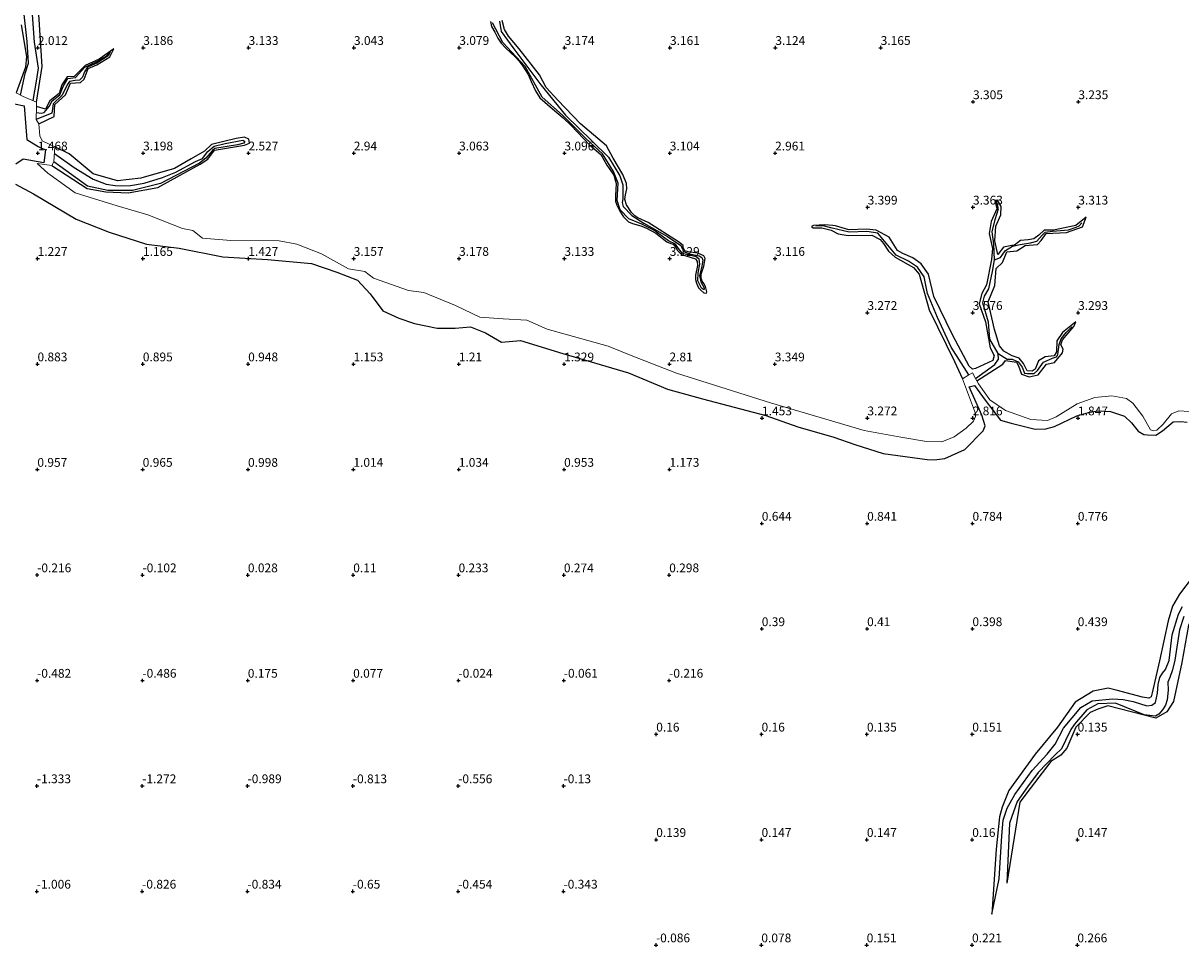
# Model space of a CAD drawing. Units: metres. Extents: x 59998 to 70008, y 374999 to 381250.
# Drawn here: x 64312 to 64641, y 380394 to 380657 of the extents above; entities that cross this region are included whole.
import ezdxf
from ezdxf.enums import TextEntityAlignment as Align

# ---------------------------------------------------------------- set-up
doc = ezdxf.new("R2010")
doc.units = ezdxf.units.M
doc.layers.get('0').update_dxf_attribs({"lineweight": 25})
for name, color, linetype in [('B-ME-GW-GRONDWERKLIJN-L-B1', 10, 'Continuous'), ('B-ME-GW-HOOGTEPUNT-S-B1', 10, 'Continuous'), ('B-ME-OG-BREUK-L-B1', 10, 'Continuous')]:
    doc.layers.add(name, color=color, linetype=linetype)
doc.layers.add('B-ME-IE-GRONDWERKLIJN-GROND_NIETINGERICHT-GV-B6', color=253, linetype='Continuous', lineweight=18)
doc.styles.add('NLCS-ISO', font='NLCS-ISO.TTF')

# ---------------------------------------------------------------- blocks, each defined once
blk = doc.blocks.new('hoogtepunt')
for p, q in [((-0.5, 0), (0.5, 0)), ((0, 0.5), (0, -0.5))]:
    blk.add_line(p, q)

msp = doc.modelspace()

# ---------------------------------------------------------------- linework, layer by layer
at = {"layer": 'B-ME-GW-GRONDWERKLIJN-L-B1'}
for points in [[(64315.373, 380634.155, 3.067), (64316.976, 380644.318, 3.202), (64315.905, 380662.101, 3.153)], [(64310.973, 380656.097, 3.169), (64312.548, 380647.157, 3.169), (64312.264, 380644.069, 3.169), (64309.566, 380636.807, 3.051)], [(64444.658, 380657.123, 3.145), (64444.947, 380655.666, 3.145), (64445.926, 380654.039, 3.145), (64446.775, 380652.377, 3.145), (64447.725, 380650.891, 3.145), (64449.073, 380649.522, 3.145), (64450.377, 380648.305, 3.145), (64451.847, 380646.9, 3.145), (64452.743, 380645.842, 3.145), (64453.919, 380644.351, 3.145), (64455.443, 380642.023, 3.145), (64456.278, 380639.987, 3.145), (64457.533, 380637.369, 3.145), (64458.767, 380635.397, 3.145), (64462.352, 380632.2, 3.145), (64465.373, 380629.683, 3.145), (64467.678, 380627.484, 3.145), (64472.975, 380621.911, 3.145), (64476.076, 380619.271, 3.145), (64477.858, 380616.209, 3.145), (64479.802, 380613.362, 3.141), (64480.512, 380610.968, 3.141), (64480.259, 380607.579, 3.141), (64480.312, 380605.966, 3.141), (64480.639, 380604.791, 3.141), (64481.498, 380603.143, 3.141), (64482.593, 380601.501, 3.141), (64484.016, 380600.088, 3.141), (64485.092, 380599.595, 3.141), (64487.484, 380598.927, 3.141), (64489.136, 380598.299, 3.141), (64491.811, 380596.789, 3.141), (64494.858, 380594.375, 3.141), (64496.07, 380593.885, 3.141), (64496.714, 380593.659, 3.141), (64497.508, 380592.773, 3.141), (64497.941, 380591.872, 3.141), (64499.091, 380590.771, 3.141), (64500.327, 380590.392, 3.141), (64503.056, 380589.562, 3.141), (64503.58, 380588.731, 3.141), (64503.606, 380587.65, 3.141), (64503.111, 380584.863, 3.141), (64503.097, 380583.67, 3.141), (64503.311, 380582.568, 3.141), (64503.944, 380581.294, 3.141), (64504.596, 380580.57, 3.141), (64505.402, 380579.817, 3.141), (64506.204, 380579.736, 3.141), (64506.311, 380580.089, 3.141), (64505.883, 380581.608, 3.161), (64505.421, 380582.472, 3.161), (64504.992, 380583.178, 3.161), (64504.668, 380583.994, 3.161), (64504.676, 380585.141, 3.161), (64505.44, 380587.483, 3.161), (64505.84, 380589.62, 3.161), (64505.435, 380590.381, 3.161), (64503.743, 380591.108, 3.161), (64500.932, 380591.558, 3.161), (64500.073, 380591.813, 3.161), (64499.565, 380592.755, 3.161), (64499.542, 380593.294, 3.161), (64498.193, 380594.326, 3.161), (64489.601, 380599.847, 3.157), (64486.623, 380601.162, 3.157), (64485.794, 380601.747, 3.157), (64484.81, 380602.75, 3.157), (64483.381, 380604.897, 3.157), (64482.971, 380606.38, 3.157), (64483.162, 380607.702, 3.157), (64483.503, 380609.47, 3.157), (64483.412, 380610.958, 3.157), (64482.386, 380613.496, 3.157), (64479.629, 380618.153, 3.157), (64477.718, 380621.71, 3.157), (64470.313, 380627.923, 3.137), (64463.889, 380634.72, 3.137), (64460.538, 380638.26, 3.137), (64458.677, 380641.874, 3.137), (64452.854, 380649.293, 3.137), (64449.803, 380652.893, 3.088), (64448.666, 380654.851, 3.088), (64448.013, 380657.399, 3.088)], [(64316.058, 380627.995, 3.022), (64320.387, 380630.089, 3.231), (64320.65, 380633.458, 3.231), (64323.637, 380636.198, 3.202), (64325.061, 380639.549, 3.202), (64327.904, 380639.759, 3.202), (64328.981, 380640.692, 3.202), (64330.113, 380643.741, 3.202), (64332.534, 380644.709, 3.202), (64336.284, 380647.031, 3.202), (64337.409, 380649.266, 3.202), (64333.239, 380646.373, 3.202), (64329.24, 380644.556, 3.202), (64326.132, 380641.456, 3.202), (64324.137, 380641.309, 3.202), (64322.639, 380639.093, 3.202), (64321.871, 380636.628, 3.202), (64319.162, 380634.472, 3.202), (64317.936, 380632.107, 3.202), (64315.424, 380632.857, 2.943)], [(64319.739, 380616.113, 3.006), (64329.817, 380609.569, 3.223), (64335.096, 380608.567, 3.223), (64341.449, 380608.283, 3.223), (64349.965, 380609.84, 3.223), (64356.313, 380613.348, 3.223), (64362.03, 380616.477, 3.223), (64364.152, 380617.939, 3.223), (64366.037, 380620.455, 3.223), (64374.58, 380621.901, 3.223), (64376.032, 380622.492, 3.223), (64375.84, 380623.587, 3.223), (64374.634, 380624.142, 3.223), (64372.233, 380623.782, 3.223), (64365.188, 380622.088, 3.223), (64363.195, 380620.141, 3.223), (64359.464, 380617.96, 3.223), (64354.704, 380615.237, 3.223), (64345.078, 380612.476, 3.223), (64338.44, 380611.71, 3.223), (64331.506, 380613.73, 3.223), (64324.725, 380619.372, 3.231), (64320.604, 380621.385, 3.022)], [(64583.232, 380554.77, 2.662), (64590.625, 380559.585, 3.473), (64591.375, 380560.549, 3.473), (64594.508, 380560.146, 3.473), (64595.066, 380559.059, 3.473), (64595.952, 380556.74, 3.473), (64598.122, 380555.954, 3.473), (64600.631, 380556.534, 3.473), (64603.006, 380559.506, 3.477), (64605.294, 380560.025, 3.477), (64607.55, 380562.756, 3.477), (64607.744, 380563.795, 3.477), (64607.071, 380565.062, 3.477), (64607.625, 380566.507, 3.477), (64610.848, 380570.243, 3.477), (64611.345, 380571.578, 3.477), (64607.627, 380568.527, 3.477), (64605.981, 380566.156, 3.477), (64605.842, 380563.034, 3.477), (64605.247, 380561.888, 3.477), (64602.645, 380561.591, 3.477), (64600.771, 380560.489, 3.588), (64599.756, 380558.136, 3.588), (64598.954, 380557.564, 3.588), (64597.492, 380557.653, 3.588), (64596.449, 380559.691, 3.588), (64595.265, 380561.256, 3.588), (64593.245, 380561.936, 3.588), (64590.903, 380563.261, 3.588), (64589.617, 380564.773, 3.588), (64588.244, 380569.427, 3.588), (64586.376, 380577.265, 3.588), (64588.293, 380581.922, 3.588), (64588.685, 380586.82, 3.588), (64590.487, 380588.519, 3.588), (64591.725, 380591.533, 3.588), (64594.589, 380591.813, 3.588), (64596.927, 380593.361, 3.588), (64600.44, 380593.581, 3.588), (64601.49, 380594.733, 3.588), (64602.973, 380596.71, 3.588), (64608.758, 380596.988, 3.56), (64613.309, 380598.651, 3.56), (64614.325, 380601.394, 3.56), (64611.38, 380599.044, 3.56), (64605.06, 380597.731, 3.576), (64602.393, 380597.718, 3.576), (64600.852, 380596.277, 3.576), (64599.373, 380595.197, 3.576), (64597.784, 380594.948, 3.576), (64595.613, 380594.727, 3.576), (64593.888, 380593.405, 3.576), (64593.134, 380593.316, 3.576), (64590.828, 380592.865, 3.576), (64589.138, 380590.768, 3.576), (64588.328, 380594.676, 3.576), (64588.642, 380598.858, 3.576), (64589.99, 380602.096, 3.576), (64590.107, 380604.428, 3.576), (64589.056, 380606.27, 3.576), (64588.289, 380606.177, 3.576), (64588.922, 380603.735, 3.576), (64587.292, 380600.19, 3.576), (64586.734, 380596.743, 3.576), (64587.625, 380592.435, 3.576), (64587.406, 380589.365, 3.576), (64585.918, 380582.169, 3.576), (64584.623, 380579.621, 3.576), (64583.895, 380576.75, 3.576), (64585.658, 380571.624, 3.576), (64586.984, 380564.23, 3.568), (64588.166, 380561.999, 3.568), (64587.772, 380560.566, 3.568), (64582.762, 380558.324, 3.568), (64581.928, 380558.143, 3.568), (64581.026, 380559.012, 3.568), (64576.22, 380567.885, 3.568), (64570.977, 380578.773, 3.56)], [(64542.199, 380598.99, 3.05), (64539.796, 380599.244, 3.05), (64536.712, 380599.064, 3.05), (64536.072, 380598.729, 3.05), (64536.553, 380598.396, 3.05), (64539.064, 380598.384, 3.05), (64541.728, 380597.655, 3.05)], [(64570.977, 380578.773, 3.56), (64569.446, 380585.212, 3.05), (64567.351, 380588.123, 3.05), (64564.937, 380589.776, 3.05), (64562.066, 380591.052, 3.05), (64560.563, 380591.924, 3.05), (64558.214, 380595.72, 3.05), (64554.555, 380597.714, 3.05), (64551.749, 380597.93, 3.05), (64546.758, 380597.816, 3.05), (64542.907, 380598.915, 3.05), (64542.199, 380598.99, 3.05)], [(64541.728, 380597.655, 3.05), (64543.657, 380596.662, 3.05), (64546.516, 380596.131, 3.05), (64553.324, 380596.284, 3.05), (64555.664, 380595.053, 3.05), (64556.627, 380593.931, 3.05), (64558.049, 380591.721, 3.05), (64559.973, 380589.995, 3.05), (64565.132, 380587.08, 3.05), (64566.739, 380585.185, 3.05), (64569.625, 380574.969, 3.05), (64576.833, 380560.299, 3.05), (64579.141, 380555.364, 3.309)], [(64721.37, 380548.7, 1.72), (64708.779, 380545.929, 1.63), (64701.466, 380540.387, 1.597), (64690.824, 380529.243, 1.589), (64675.27, 380517.49, 1.157), (64660.164, 380504.535, 1.108), (64649.44, 380494.861, 0.891), (64646.15, 380490.207, 0.837), (64643.432, 380485.224, 0.813), (64641.55, 380474.621, 0.792), (64639.22, 380463.543, 0.751), (64637.279, 380460.62, 0.751), (64634.133, 380458.762, 0.706), (64620.483, 380462.329, 0.357), (64617.642, 380461.384, 0.357), (64615.427, 380460.409, 0.357), (64611.378, 380456.269, 0.357), (64608.836, 380450.291, 0.381), (64607.149, 380448.232, 0.373), (64604.223, 380446.455, 0.373), (64598.415, 380438.783, 0.373), (64595.434, 380434.843, 0.373), (64591.72, 380411.819, 0.271)], [(64648.698, 380504.314, 0.767), (64640.866, 380494.082, 0.521), (64638.941, 380490.651, 0.517), (64637.706, 380486.456, 0.517), (64635.171, 380475.1, 0.533), (64633.158, 380465.959, 0.525), (64632.789, 380464.844, 0.525), (64632.181, 380464.481, 0.525), (64630.348, 380464.74, 0.525), (64622.892, 380466.786, 0.509), (64620.588, 380467.292, 0.505), (64616.327, 380466.469, 0.505), (64611.211, 380463.347, 0.505), (64606.192, 380456.206, 0.513), (64599.826, 380448.538, 0.464), (64592.294, 380438.152, 0.451), (64590.394, 380433.477, 0.447), (64589.598, 380430.72, 0.447), (64588.73, 380421.522, 0.377), (64587.484, 380402.98, 0.201)]]:
    msp.add_polyline3d(points, dxfattribs=at)
at = {"layer": 'B-ME-IE-GRONDWERKLIJN-GROND_NIETINGERICHT-GV-B6'}
for points in [[(64643.639, 380546.11, 3.326), (64640.727, 380546.258, 3.33), (64638.662, 380545.382, 3.297), (64636.264, 380542.476, 3.252), (64634.445, 380540.766, 3.186), (64633.448, 380540.552, 3.186), (64632.633, 380540.884, 3.182), (64630.434, 380544.792, 3.395), (64627.585, 380548.493, 3.391), (64625.836, 380549.819, 3.321), (64621.63, 380550.51, 3.317), (64616.808, 380550.012, 3.313), (64611.787, 380548.253, 3.28), (64605.785, 380544.528, 3.305), (64603.351, 380543.54, 3.297), (64598.526, 380543.79, 3.317), (64591.342, 380546.322, 3.317), (64586.882, 380549.379, 3.317), (64583.708, 380553.972, 3.235), (64582.828, 380555.446, 2.176), (64581.923, 380557.095, 3.416), (64580.952, 380556.504, 2.336), (64579.141, 380555.364, 3.309), (64582.796, 380545.539, 3.186), (64582.825, 380544.614, 3.182), (64582.244, 380543.367, 3.178), (64580.194, 380541.323, 3.198), (64576.685, 380538.89, 3.202), (64573.177, 380537.476, 3.211), (64568.856, 380537.548, 3.206), (64561.585, 380538.779, 3.157), (64551.07, 380540.619, 3.133), (64524.394, 380548.541, 3.049), (64497.62, 380556.958, 2.83), (64485.255, 380561.79, 2.822), (64478.161, 380564.657, 2.814), (64460.863, 380569.531, 3.043), (64454.997, 380572.033, 3.034), (64448.299, 380572.48, 3.034), (64441.636, 380572.917, 3.034), (64434.727, 380576.237, 3.034), (64425.663, 380579.97, 2.994), (64421.338, 380580.521, 2.994), (64411.344, 380584.034, 2.973), (64408.919, 380585.934, 2.973), (64404.236, 380586.637, 2.973), (64396.549, 380590.994, 2.973), (64389.567, 380593.698, 2.973), (64384.469, 380594.656, 2.973), (64370.758, 380594.744, 2.961), (64362.661, 380595.435, 3.002), (64359.861, 380597.551, 3.002), (64356.931, 380598.207, 3.002), (64347.092, 380602.061, 2.994), (64338.396, 380604.605, 2.994), (64326.437, 380608.304, 3.006), (64318.602, 380613.925, 3.006), (64315.537, 380616.682, 3.006), (64319.739, 380616.113, 3.006), (64320.365, 380617.164, 1.681), (64320.604, 380621.385, 3.022), (64316.994, 380623.115, 3.022), (64316.292, 380624.559, 3.022), (64316.058, 380627.995, 3.022), (64315.253, 380629.219, 1.861), (64315.427, 380632.783, 2.936), (64315.373, 380634.155, 3.067), (64311.603, 380635.694, 1.906), (64309.566, 380636.807, 3.051)], [(64309.566, 380636.807, 3.051), (64311.603, 380635.694, 1.906), (64315.373, 380634.155, 3.067), (64315.427, 380632.783, 2.936), (64315.253, 380629.219, 1.861), (64316.058, 380627.995, 3.022), (64316.292, 380624.559, 3.022), (64316.994, 380623.115, 3.022), (64320.604, 380621.385, 3.022), (64320.365, 380617.164, 1.681), (64319.739, 380616.113, 3.006), (64315.537, 380616.682, 3.006), (64318.602, 380613.925, 3.006), (64326.437, 380608.304, 3.006), (64338.396, 380604.605, 2.994), (64347.092, 380602.061, 2.994), (64356.931, 380598.207, 3.002), (64359.861, 380597.551, 3.002), (64362.661, 380595.435, 3.002), (64370.758, 380594.744, 2.961), (64384.469, 380594.656, 2.973), (64389.567, 380593.698, 2.973), (64396.549, 380590.994, 2.973), (64404.236, 380586.637, 2.973), (64408.919, 380585.934, 2.973), (64411.344, 380584.034, 2.973), (64421.338, 380580.521, 2.994), (64425.663, 380579.97, 2.994), (64434.727, 380576.237, 3.034), (64441.636, 380572.917, 3.034), (64448.299, 380572.48, 3.034), (64454.997, 380572.033, 3.034), (64460.863, 380569.531, 3.043), (64478.161, 380564.657, 2.814), (64485.255, 380561.79, 2.822), (64497.62, 380556.958, 2.83), (64524.394, 380548.541, 3.049), (64551.07, 380540.619, 3.133), (64561.585, 380538.779, 3.157), (64568.856, 380537.548, 3.206), (64573.177, 380537.476, 3.211), (64576.685, 380538.89, 3.202), (64580.194, 380541.323, 3.198), (64582.244, 380543.367, 3.178), (64582.825, 380544.614, 3.182), (64582.796, 380545.539, 3.186), (64579.141, 380555.364, 3.309), (64580.952, 380556.504, 2.336), (64581.923, 380557.095, 3.416), (64582.828, 380555.446, 2.176), (64583.708, 380553.972, 3.235), (64586.882, 380549.379, 3.317), (64591.342, 380546.322, 3.317), (64598.526, 380543.79, 3.317), (64603.351, 380543.54, 3.297), (64605.785, 380544.528, 3.305), (64611.787, 380548.253, 3.28), (64616.808, 380550.012, 3.313), (64621.63, 380550.51, 3.317), (64625.836, 380549.819, 3.321), (64627.585, 380548.493, 3.391), (64630.434, 380544.792, 3.395), (64632.633, 380540.884, 3.182), (64633.448, 380540.552, 3.186), (64634.445, 380540.766, 3.186), (64636.264, 380542.476, 3.252), (64638.662, 380545.382, 3.297), (64640.727, 380546.258, 3.33), (64643.639, 380546.11, 3.326)]]:
    msp.add_polyline3d(points, dxfattribs=at)
at = {"layer": 'B-ME-OG-BREUK-L-B1'}
for points in [[(64310.852, 380636.104, 2.328), (64312.196, 380642.255, 1.681), (64313.062, 380645.234, 2.086), (64312.77, 380651.347, 2.081), (64311.918, 380659.046, 2.081), (64312.257, 380669.793, 2.102), (64313.193, 380684.675, 2.135), (64314.067, 380697.958, 2.106), (64316.345, 380716.839, 2.077), (64317.44, 380720.035, 2.077), (64318.821, 380721.591, 2.077), (64320.084, 380722.841, 2.077), (64320.872, 380723.816, 2.077), (64321.212, 380724.595, 2.077), (64321.6, 380725.526, 2.077), (64321.546, 380726.344, 2.077), (64321.164, 380727.665, 2.077), (64320.472, 380729.236, 2.077), (64318.688, 380735.196, 2.077), (64314.193, 380741.096, 2.077), (64312.14, 380744.404, 2.077), (64303.985, 380750.215, 2.208)], [(64314.159, 380659.056, 1.893), (64314.691, 380651.24, 1.885), (64315.826, 380643.845, 1.885), (64315.286, 380640.14, 1.885), (64314.323, 380634.584, 2.744)], [(64447.205, 380657.204, 1.787), (64447.674, 380654.234, 1.787), (64451.345, 380649.285, 1.787), (64458.986, 380639.046, 1.828), (64466.064, 380630.407, 1.828), (64473.531, 380623.077, 1.828), (64478.282, 380618.486, 1.828), (64481.54, 380613.153, 1.828), (64482.401, 380610.619, 1.828), (64482.343, 380606.624, 1.828), (64482.171, 380605.576, 1.828), (64482.482, 380604.466, 1.828), (64484.934, 380601.847, 1.828), (64488.391, 380599.708, 1.828), (64495.111, 380595.852, 1.828), (64498.875, 380593.305, 1.828), (64499.359, 380592.514, 1.828), (64499.495, 380591.971, 1.828), (64499.691, 380591.599, 1.828), (64501.317, 380590.906, 1.828), (64504.065, 380590.344, 1.828), (64504.853, 380589.918, 1.828), (64505.176, 380589.157, 1.828), (64504.892, 380587.421, 1.828), (64504.228, 380584.803, 1.828), (64504.552, 380583.019, 1.828), (64505.514, 380581.305, 1.828), (64505.541, 380580.821, 1.828), (64505.376, 380580.782, 1.828), (64504.818, 380581.146, 1.828), (64503.76, 380583.305, 1.828), (64503.81, 380585.587, 1.828), (64504.29, 380587.978, 1.828), (64504.093, 380589.414, 1.828), (64503.288, 380590.066, 1.828), (64499.374, 380591.06, 1.828), (64498.237, 380592.494, 1.828), (64497.365, 380593.698, 1.828), (64495.366, 380594.666, 1.828), (64491.163, 380597.674, 1.828), (64487.744, 380599.434, 1.828), (64484.099, 380600.931, 2.617), (64481.652, 380603.49, 2.617), (64480.741, 380606.144, 2.617), (64481.032, 380611.043, 2.617), (64479.716, 380614.411, 2.617), (64476.571, 380619.432, 2.617), (64471.786, 380623.746, 2.617), (64465.213, 380630.42, 2.617), (64459.421, 380635.502, 2.617), (64454.513, 380644.276, 2.617), (64448.148, 380651.12, 2.617), (64445.21, 380656.667, 2.617)], [(64315.351, 380631.222, 2.465), (64316.674, 380630.951, 1.885), (64317.575, 380631.158, 1.885), (64318.949, 380632.871, 1.885), (64319.837, 380634.466, 1.885), (64322.061, 380636.213, 1.885), (64323.018, 380638.589, 1.885), (64324.354, 380640.89, 1.885), (64326.463, 380641.162, 1.885), (64329.12, 380644.088, 1.885), (64332.537, 380645.692, 1.885), (64335.238, 380647.259, 1.885), (64336.369, 380648.393, 1.885), (64335.764, 380647.286, 1.885), (64332.549, 380645.2, 1.885), (64329.926, 380644.057, 1.885), (64329.07, 380642.75, 1.885), (64328.485, 380641.244, 1.885), (64327.677, 380640.375, 1.885), (64326.373, 380640.315, 1.885), (64324.807, 380640.038, 1.885), (64324.12, 380639.093, 1.885), (64322.683, 380636.143, 1.885), (64320.105, 380633.678, 1.885), (64319.72, 380630.95, 1.885), (64315.253, 380629.219, 1.861)], [(64309.105, 380633.611, 1.554), (64311.844, 380633.125, 1.554), (64312.597, 380623.492, 1.554), (64315.879, 380621.535, 1.554), (64317.986, 380620.519, 1.554), (64317.429, 380616.854, 1.554), (64311.597, 380617.928, 1.554), (64309.536, 380616.453, 1.554)], [(64320.496, 380619.485, 2.418), (64326.084, 380615.572, 1.885), (64331.536, 380612.225, 1.955), (64335.217, 380610.74, 1.955), (64337.835, 380610.418, 1.955), (64339.538, 380610.278, 1.955), (64342.155, 380610.424, 1.955), (64346.069, 380611.051, 1.955), (64351.284, 380612.7, 1.955), (64355.027, 380614.218, 1.955), (64360.642, 380617.249, 1.955), (64362.634, 380618.095, 1.955), (64364.215, 380620.096, 1.955), (64365.974, 380621.64, 1.955), (64369.1, 380622.323, 1.955), (64374.188, 380623.283, 1.955), (64374.651, 380623.03, 1.955), (64374.657, 380622.718, 1.955), (64374.452, 380622.417, 1.955), (64372.636, 380621.939, 1.955), (64366.16, 380620.912, 1.955), (64365.501, 380620.334, 1.955), (64363.653, 380618.195, 1.955), (64361.842, 380616.776, 1.955), (64350.678, 380610.925, 1.955), (64342.766, 380608.983, 1.955), (64335.744, 380608.951, 1.955), (64329.886, 380610.234, 1.955), (64320.365, 380617.164, 1.681)], [(64309.443, 380610.779, 1.554), (64314.528, 380607.989, 1.554), (64326.693, 380600.847, 1.554), (64336.12, 380597.126, 1.554), (64346.715, 380593.7, 1.554), (64356.055, 380592.595, 1.554), (64368.431, 380590.128, 1.382), (64381.207, 380589.351, 1.357), (64393.716, 380588.237, 1.357), (64400.916, 380585.694, 1.357), (64406.782, 380583.492, 1.357), (64410.41, 380579.572, 1.357), (64414.001, 380574.749, 1.357), (64418.587, 380572.661, 1.357), (64423.078, 380571.169, 1.357), (64429.534, 380569.772, 1.357), (64434.652, 380569.823, 1.357), (64438.956, 380570.2, 1.357), (64443.252, 380568.439, 1.357), (64447.796, 380565.848, 1.357), (64453.188, 380566.246, 1.357), (64465.328, 380562.536, 1.357), (64483.954, 380557.07, 1.362), (64495.117, 380552.459, 1.362), (64505.039, 380549.681, 1.317), (64523.109, 380544.9, 1.532)], [(64582.828, 380555.446, 2.176), (64588.296, 380559.412, 2.196), (64589.344, 380560.955, 2.196), (64589.266, 380562.621, 2.196), (64586.897, 380566.663, 2.25), (64586.52, 380571.466, 2.328), (64584.858, 380576.97, 2.356), (64585.326, 380578.884, 2.356), (64586.642, 380581.013, 2.356), (64587.688, 380585.944, 2.356), (64588.19, 380589.215, 2.356), (64588.004, 380593.695, 2.356), (64587.55, 380597.181, 2.356), (64588.441, 380600.767, 2.722), (64589.365, 380603.797, 2.718), (64588.711, 380606.228, 2.718)], [(64541.949, 380598.281, 2.332), (64539.38, 380598.926, 2.332), (64537.303, 380598.781, 2.332)], [(64588.19, 380589.215, 2.356), (64589.936, 380589.883, 2.554), (64590.575, 380590.897, 2.554), (64591.338, 380591.943, 2.554), (64593.39, 380593.098, 2.554), (64595.503, 380593.588, 2.554), (64598.426, 380594.126, 2.554), (64600.284, 380594.595, 2.582), (64601.805, 380596.237, 2.582), (64602.683, 380597.119, 2.582), (64604.736, 380597.404, 2.582), (64609.25, 380597.771, 2.582), (64611.438, 380598.525, 2.582), (64612.33, 380598.9, 2.582), (64613.098, 380599.775, 2.582)], [(64580.952, 380556.504, 2.336), (64575.896, 380564.367, 2.229), (64571.943, 380572.795, 2.233), (64569.143, 380579.653, 2.32), (64568.183, 380584.452, 2.315), (64566.302, 380587.113, 2.315), (64563.713, 380588.862, 2.315), (64560.238, 380590.555, 2.332), (64557.413, 380594.019, 2.332), (64554.987, 380596.848, 2.332), (64551.814, 380597.287, 2.332), (64546.853, 380597.123, 2.332), (64541.949, 380598.281, 2.332)], [(64589.266, 380562.621, 2.196), (64591.855, 380561.015, 2.242), (64593.275, 380561.008, 2.242), (64594.985, 380560.171, 2.242), (64596.089, 380558.73, 2.242), (64596.73, 380556.993, 2.242), (64597.628, 380556.867, 2.242), (64599.551, 380556.883, 2.254), (64600.436, 380557.736, 2.254), (64602.166, 380560.076, 2.254), (64604.771, 380561.238, 2.254), (64605.837, 380561.607, 2.254), (64606.228, 380562.312, 2.254), (64606.659, 380565.128, 2.254), (64607.245, 380566.759, 2.254), (64608.586, 380568.602, 2.254), (64610.216, 380570.152, 2.562)], [(64523.109, 380544.9, 1.532), (64532.217, 380541.712, 1.515), (64542.436, 380538.753, 1.482), (64548.424, 380536.695, 1.482), (64556.54, 380534.098, 1.461), (64569.002, 380532.367, 1.428), (64571.018, 380532.354, 1.428), (64574.04, 380532.733, 1.428), (64579.736, 380535.274, 1.539), (64584.992, 380540.588, 1.925), (64585.535, 380541.947, 1.925), (64584.6, 380545.077, 1.954), (64580.998, 380553.086, 1.954), (64582.54, 380553.461, 1.954), (64585.519, 380549.276, 1.999), (64589.958, 380543.654, 1.987), (64592.949, 380542.73, 1.983), (64599.836, 380541.02, 1.921), (64602.841, 380541.146, 1.917), (64605.346, 380541.831, 1.917), (64611.638, 380544.817, 1.966), (64614.949, 380545.793, 1.966), (64617.543, 380546.243, 1.966), (64621.251, 380546.038, 1.966), (64625.208, 380544.715, 1.966), (64627.229, 380542.841, 1.966), (64629.115, 380540.516, 1.95), (64630.702, 380539.481, 1.946), (64631.807, 380539.391, 1.946), (64634.211, 380539.382, 1.946), (64636.079, 380540.556, 1.946), (64639.13, 380543.135, 2.081), (64641.251, 380543.225, 2.073), (64643.051, 380543.072, 2.073)], [(64587.484, 380402.98, 0.201), (64589.522, 380413.086, -0.073), (64590.324, 380425.298, -0.041), (64590.732, 380429.765, -0.053), (64591.844, 380433.134, -0.053), (64594.007, 380437.018, -0.053), (64598.972, 380443.93, -0.057), (64603.259, 380448.501, -0.057), (64605.523, 380451.396, -0.057), (64607.907, 380455.921, -0.057), (64612.777, 380461.82, -0.078), (64615.994, 380463.756, -0.078), (64621.815, 380464.33, -0.078), (64624.893, 380464.084, -0.078), (64627.702, 380463.559, -0.078), (64631.627, 380462.288, -0.065), (64633.041, 380462.479, -0.065), (64634.091, 380463.227, -0.065), (64634.61, 380465.878, -0.065), (64634.85, 380468.333, -0.065), (64635.318, 380470.365, -0.065), (64636.039, 380471.547, -0.065), (64636.903, 380472.589, -0.065), (64637.97, 380475.219, -0.065), (64638.808, 380482.54, 0.004), (64640.645, 380488.426, 0.004), (64641.738, 380490.552, 0.004)], [(64642.144, 380487.723, 0.266), (64640.94, 380483.965, 0.266), (64639.593, 380475.328, 0.242), (64638.946, 380472.534, 0.242), (64638.155, 380470.348, 0.242), (64637.561, 380469.058, 0.242), (64637.634, 380466.77, 0.242), (64637.391, 380464.033, 0.242), (64636.877, 380462.46, 0.229), (64636.092, 380461.153, 0.229), (64635.046, 380459.956, 0.229), (64634.06, 380459.32, 0.229), (64630.874, 380459.746, 0.229), (64622.639, 380463.017, 0.209), (64617.649, 380462.842, 0.209), (64614.469, 380461.189, 0.209), (64610.982, 380457.066, 0.209), (64609.929, 380455.554, 0.209), (64608.466, 380452.465, 0.209), (64607.332, 380450.057, 0.209), (64605.536, 380448.374, 0.209), (64600.672, 380443.307, 0.209), (64597.643, 380439.249, 0.209), (64594.675, 380435.075, 0.209), (64592.493, 380428.908, 0.139), (64591.72, 380411.819, 0.271)]]:
    msp.add_polyline3d(points, dxfattribs=at)

# ---------------------------------------------------------------- block references
at = {"layer": 'B-ME-GW-HOOGTEPUNT-S-B1', "rotation": 90}
for p in [(64315.783, 380649.628, 2.012), (64315.783, 380649.628, 2.012), (64345.786, 380649.629, 3.186), (64345.786, 380649.629, 3.186), (64375.788, 380649.63, 3.133), (64375.788, 380649.63, 3.133), (64405.791, 380649.631, 3.043), (64405.791, 380649.631, 3.043), (64435.793, 380649.632, 3.079), (64435.793, 380649.632, 3.079), (64465.796, 380649.633, 3.174), (64465.796, 380649.633, 3.174), (64495.799, 380649.634, 3.161), (64495.799, 380649.634, 3.161), (64525.801, 380649.635, 3.124), (64525.801, 380649.635, 3.124), (64555.804, 380649.635, 3.165), (64555.804, 380649.635, 3.165), (64582.097, 380634.202, 3.305), (64582.097, 380634.202, 3.305), (64612.1, 380634.203, 3.235), (64612.1, 380634.203, 3.235), (64315.754, 380619.614, 1.468), (64315.754, 380619.614, 1.468), (64345.751, 380619.612, 3.198), (64345.751, 380619.612, 3.198), (64375.749, 380619.611, 2.527), (64375.749, 380619.611, 2.527), (64405.746, 380619.609, 2.94), (64405.746, 380619.609, 2.94), (64435.744, 380619.607, 3.063), (64435.744, 380619.607, 3.063), (64465.741, 380619.606, 3.096), (64465.741, 380619.606, 3.096), (64495.739, 380619.604, 3.104), (64495.739, 380619.604, 3.104), (64525.736, 380619.603, 2.961), (64525.736, 380619.603, 2.961), (64552.094, 380604.205, 3.399), (64552.094, 380604.205, 3.399), (64582.087, 380604.202, 3.363), (64582.087, 380604.202, 3.363), (64612.086, 380604.201, 3.313), (64612.086, 380604.201, 3.313), (64315.71, 380589.592, 1.227), (64315.71, 380589.592, 1.227), (64345.712, 380589.593, 1.165), (64345.712, 380589.593, 1.165), (64375.715, 380589.594, 1.427), (64375.715, 380589.594, 1.427), (64405.717, 380589.595, 3.157), (64405.717, 380589.595, 3.157), (64435.72, 380589.596, 3.178), (64435.72, 380589.596, 3.178), (64465.723, 380589.597, 3.133), (64465.723, 380589.597, 3.133), (64495.725, 380589.598, 3.129), (64495.725, 380589.598, 3.129), (64525.728, 380589.599, 3.116), (64525.728, 380589.599, 3.116), (64552.022, 380574.201, 3.272), (64552.022, 380574.201, 3.272), (64582.025, 380574.202, 3.576), (64582.025, 380574.202, 3.576), (64612.028, 380574.201, 3.293), (64612.028, 380574.201, 3.293), (64315.67, 380559.573, 0.883), (64315.67, 380559.573, 0.883), (64345.668, 380559.571, 0.895), (64345.668, 380559.571, 0.895), (64375.665, 380559.57, 0.948), (64375.665, 380559.57, 0.948), (64405.663, 380559.568, 1.153), (64405.663, 380559.568, 1.153), (64435.66, 380559.567, 1.21), (64435.66, 380559.567, 1.21), (64465.657, 380559.565, 1.329), (64465.657, 380559.565, 1.329), (64495.655, 380559.563, 2.81), (64495.655, 380559.563, 2.81), (64525.652, 380559.562, 3.349), (64525.652, 380559.562, 3.349), (64522.015, 380544.205, 1.453), (64522.015, 380544.205, 1.453), (64552.013, 380544.205, 3.272), (64552.013, 380544.205, 3.272), (64582.012, 380544.204, 2.816), (64582.012, 380544.204, 2.816), (64612.01, 380544.203, 1.847), (64612.01, 380544.203, 1.847), (64315.631, 380529.554, 0.957), (64315.631, 380529.554, 0.957), (64345.634, 380529.555, 0.965), (64345.634, 380529.555, 0.965), (64375.636, 380529.556, 0.998), (64375.636, 380529.556, 0.998), (64405.639, 380529.557, 1.014), (64405.639, 380529.557, 1.014), (64435.642, 380529.558, 1.034), (64435.642, 380529.558, 1.034), (64465.644, 380529.559, 0.953), (64465.644, 380529.559, 0.953), (64495.647, 380529.56, 1.173), (64495.647, 380529.56, 1.173), (64521.944, 380514.205, 0.644), (64521.944, 380514.205, 0.644), (64551.95, 380514.202, 0.841), (64551.95, 380514.202, 0.841), (64581.953, 380514.2, 0.784), (64581.953, 380514.2, 0.784), (64611.955, 380514.198, 0.776), (64611.955, 380514.198, 0.776), (64315.592, 380499.535, -0.216), (64315.592, 380499.535, -0.216), (64345.589, 380499.533, -0.102), (64345.589, 380499.533, -0.102), (64375.587, 380499.532, 0.028), (64375.587, 380499.532, 0.028), (64405.584, 380499.53, 0.11), (64405.584, 380499.53, 0.11), (64435.581, 380499.528, 0.233), (64435.581, 380499.528, 0.233), (64465.579, 380499.527, 0.274), (64465.579, 380499.527, 0.274), (64495.576, 380499.525, 0.298), (64495.576, 380499.525, 0.298), (64521.937, 380484.2, 0.39), (64521.937, 380484.2, 0.39), (64551.936, 380484.2, 0.41), (64551.936, 380484.2, 0.41), (64581.934, 380484.199, 0.398), (64581.934, 380484.199, 0.398), (64611.932, 380484.198, 0.439), (64611.932, 380484.198, 0.439), (64315.558, 380469.518, -0.482), (64315.558, 380469.518, -0.482), (64345.56, 380469.519, -0.486), (64345.56, 380469.519, -0.486), (64375.563, 380469.52, 0.175), (64375.563, 380469.52, 0.175), (64405.566, 380469.521, 0.077), (64405.566, 380469.521, 0.077), (64435.568, 380469.522, -0.024), (64435.568, 380469.522, -0.024), (64465.571, 380469.523, -0.061), (64465.571, 380469.523, -0.061), (64495.573, 380469.524, -0.216), (64495.573, 380469.524, -0.216), (64491.876, 380454.198, 0.16), (64491.876, 380454.198, 0.16), (64521.878, 380454.196, 0.16), (64521.878, 380454.196, 0.16), (64551.88, 380454.194, 0.135), (64551.88, 380454.194, 0.135), (64581.884, 380454.195, 0.151), (64581.884, 380454.195, 0.151), (64611.886, 380454.194, 0.135), (64611.886, 380454.194, 0.135), (64315.508, 380439.494, -1.333), (64315.508, 380439.494, -1.333), (64345.505, 380439.492, -1.272), (64345.505, 380439.492, -1.272), (64375.503, 380439.491, -0.989), (64375.503, 380439.491, -0.989), (64405.5, 380439.489, -0.813), (64405.5, 380439.489, -0.813), (64435.498, 380439.488, -0.556), (64435.498, 380439.488, -0.556), (64465.495, 380439.486, -0.13), (64465.495, 380439.486, -0.13), (64491.875, 380424.199, 0.139), (64491.875, 380424.199, 0.139), (64521.873, 380424.199, 0.147), (64521.873, 380424.199, 0.147), (64551.872, 380424.198, 0.147), (64551.872, 380424.198, 0.147), (64581.87, 380424.197, 0.16), (64581.87, 380424.197, 0.16), (64611.869, 380424.197, 0.147), (64611.869, 380424.197, 0.147), (64315.479, 380409.48, -1.006), (64315.479, 380409.48, -1.006), (64345.482, 380409.481, -0.826), (64345.482, 380409.481, -0.826), (64375.484, 380409.482, -0.834), (64375.484, 380409.482, -0.834), (64405.487, 380409.483, -0.65), (64405.487, 380409.483, -0.65), (64435.49, 380409.484, -0.454), (64435.49, 380409.484, -0.454), (64465.492, 380409.485, -0.343), (64465.492, 380409.485, -0.343), (64491.817, 380394.199, -0.086), (64491.817, 380394.199, -0.086), (64521.82, 380394.197, 0.078), (64521.82, 380394.197, 0.078), (64551.823, 380394.198, 0.151), (64551.823, 380394.198, 0.151), (64581.826, 380394.197, 0.221), (64581.826, 380394.197, 0.221), (64611.828, 380394.195, 0.266), (64611.828, 380394.195, 0.266)]:
    msp.add_blockref('hoogtepunt', p, dxfattribs=at)

# ---------------------------------------------------------------- texts
at = {"layer": 'B-ME-GW-HOOGTEPUNT-S-B1', "ltscale": 0.2, "style": 'NLCS-ISO'}
for s, p in [('2.012', (64315.783, 380649.628, 2.012)), ('2.012', (64315.783, 380649.628, 2.012)), ('3.186', (64345.786, 380649.629, 3.186)), ('3.186', (64345.786, 380649.629, 3.186)), ('3.133', (64375.788, 380649.63, 3.133)), ('3.133', (64375.788, 380649.63, 3.133)), ('3.043', (64405.791, 380649.631, 3.043)), ('3.043', (64405.791, 380649.631, 3.043)), ('3.079', (64435.793, 380649.632, 3.079)), ('3.079', (64435.793, 380649.632, 3.079)), ('3.174', (64465.796, 380649.633, 3.174)), ('3.174', (64465.796, 380649.633, 3.174)), ('3.161', (64495.799, 380649.634, 3.161)), ('3.161', (64495.799, 380649.634, 3.161)), ('3.124', (64525.801, 380649.635, 3.124)), ('3.124', (64525.801, 380649.635, 3.124)), ('3.165', (64555.804, 380649.635, 3.165)), ('3.165', (64555.804, 380649.635, 3.165)), ('3.305', (64582.097, 380634.202, 3.305)), ('3.305', (64582.097, 380634.202, 3.305)), ('3.235', (64612.1, 380634.203, 3.235)), ('3.235', (64612.1, 380634.203, 3.235)), ('1.468', (64315.754, 380619.614, 1.468)), ('1.468', (64315.754, 380619.614, 1.468)), ('3.198', (64345.751, 380619.612, 3.198)), ('3.198', (64345.751, 380619.612, 3.198)), ('2.527', (64375.749, 380619.611, 2.527)), ('2.527', (64375.749, 380619.611, 2.527)), ('2.94', (64405.746, 380619.609, 2.94)), ('2.94', (64405.746, 380619.609, 2.94)), ('3.063', (64435.744, 380619.607, 3.063)), ('3.063', (64435.744, 380619.607, 3.063)), ('3.096', (64465.741, 380619.606, 3.096)), ('3.096', (64465.741, 380619.606, 3.096)), ('3.104', (64495.739, 380619.604, 3.104)), ('3.104', (64495.739, 380619.604, 3.104)), ('2.961', (64525.736, 380619.603, 2.961)), ('2.961', (64525.736, 380619.603, 2.961)), ('3.399', (64552.094, 380604.205, 3.399)), ('3.399', (64552.094, 380604.205, 3.399)), ('3.363', (64582.087, 380604.202, 3.363)), ('3.363', (64582.087, 380604.202, 3.363)), ('3.313', (64612.086, 380604.201, 3.313)), ('3.313', (64612.086, 380604.201, 3.313)), ('1.227', (64315.71, 380589.592, 1.227)), ('1.227', (64315.71, 380589.592, 1.227)), ('1.165', (64345.712, 380589.593, 1.165)), ('1.165', (64345.712, 380589.593, 1.165)), ('1.427', (64375.715, 380589.594, 1.427)), ('1.427', (64375.715, 380589.594, 1.427)), ('3.157', (64405.717, 380589.595, 3.157)), ('3.157', (64405.717, 380589.595, 3.157)), ('3.178', (64435.72, 380589.596, 3.178)), ('3.178', (64435.72, 380589.596, 3.178)), ('3.133', (64465.723, 380589.597, 3.133)), ('3.133', (64465.723, 380589.597, 3.133)), ('3.129', (64495.725, 380589.598, 3.129)), ('3.129', (64495.725, 380589.598, 3.129)), ('3.116', (64525.728, 380589.599, 3.116)), ('3.116', (64525.728, 380589.599, 3.116)), ('3.272', (64552.022, 380574.201, 3.272)), ('3.272', (64552.022, 380574.201, 3.272)), ('3.576', (64582.025, 380574.202, 3.576)), ('3.576', (64582.025, 380574.202, 3.576)), ('3.293', (64612.028, 380574.201, 3.293)), ('3.293', (64612.028, 380574.201, 3.293)), ('0.883', (64315.67, 380559.573, 0.883)), ('0.883', (64315.67, 380559.573, 0.883)), ('0.895', (64345.668, 380559.571, 0.895)), ('0.895', (64345.668, 380559.571, 0.895)), ('0.948', (64375.665, 380559.57, 0.948)), ('0.948', (64375.665, 380559.57, 0.948)), ('1.153', (64405.663, 380559.568, 1.153)), ('1.153', (64405.663, 380559.568, 1.153)), ('1.21', (64435.66, 380559.567, 1.21)), ('1.21', (64435.66, 380559.567, 1.21)), ('1.329', (64465.657, 380559.565, 1.329)), ('1.329', (64465.657, 380559.565, 1.329)), ('2.81', (64495.655, 380559.563, 2.81)), ('2.81', (64495.655, 380559.563, 2.81)), ('3.349', (64525.652, 380559.562, 3.349)), ('3.349', (64525.652, 380559.562, 3.349)), ('1.453', (64522.015, 380544.205, 1.453)), ('1.453', (64522.015, 380544.205, 1.453)), ('3.272', (64552.013, 380544.205, 3.272)), ('3.272', (64552.013, 380544.205, 3.272)), ('2.816', (64582.012, 380544.204, 2.816)), ('2.816', (64582.012, 380544.204, 2.816)), ('1.847', (64612.01, 380544.203, 1.847)), ('1.847', (64612.01, 380544.203, 1.847)), ('0.957', (64315.631, 380529.554, 0.957)), ('0.957', (64315.631, 380529.554, 0.957)), ('0.965', (64345.634, 380529.555, 0.965)), ('0.965', (64345.634, 380529.555, 0.965)), ('0.998', (64375.636, 380529.556, 0.998)), ('0.998', (64375.636, 380529.556, 0.998)), ('1.014', (64405.639, 380529.557, 1.014)), ('1.014', (64405.639, 380529.557, 1.014)), ('1.034', (64435.642, 380529.558, 1.034)), ('1.034', (64435.642, 380529.558, 1.034)), ('0.953', (64465.644, 380529.559, 0.953)), ('0.953', (64465.644, 380529.559, 0.953)), ('1.173', (64495.647, 380529.56, 1.173)), ('1.173', (64495.647, 380529.56, 1.173)), ('0.644', (64521.944, 380514.205, 0.644)), ('0.644', (64521.944, 380514.205, 0.644)), ('0.841', (64551.95, 380514.202, 0.841)), ('0.841', (64551.95, 380514.202, 0.841)), ('0.784', (64581.953, 380514.2, 0.784)), ('0.784', (64581.953, 380514.2, 0.784)), ('0.776', (64611.955, 380514.198, 0.776)), ('0.776', (64611.955, 380514.198, 0.776)), ('-0.216', (64315.592, 380499.535, -0.216)), ('-0.216', (64315.592, 380499.535, -0.216)), ('-0.102', (64345.589, 380499.533, -0.102)), ('-0.102', (64345.589, 380499.533, -0.102)), ('0.028', (64375.587, 380499.532, 0.028)), ('0.028', (64375.587, 380499.532, 0.028)), ('0.11', (64405.584, 380499.53, 0.11)), ('0.11', (64405.584, 380499.53, 0.11)), ('0.233', (64435.581, 380499.528, 0.233)), ('0.233', (64435.581, 380499.528, 0.233)), ('0.274', (64465.579, 380499.527, 0.274)), ('0.274', (64465.579, 380499.527, 0.274)), ('0.298', (64495.576, 380499.525, 0.298)), ('0.298', (64495.576, 380499.525, 0.298)), ('0.39', (64521.937, 380484.2, 0.39)), ('0.39', (64521.937, 380484.2, 0.39)), ('0.41', (64551.936, 380484.2, 0.41)), ('0.41', (64551.936, 380484.2, 0.41)), ('0.398', (64581.934, 380484.199, 0.398)), ('0.398', (64581.934, 380484.199, 0.398)), ('0.439', (64611.932, 380484.198, 0.439)), ('0.439', (64611.932, 380484.198, 0.439)), ('-0.482', (64315.558, 380469.518, -0.482)), ('-0.482', (64315.558, 380469.518, -0.482)), ('-0.486', (64345.56, 380469.519, -0.486)), ('-0.486', (64345.56, 380469.519, -0.486)), ('0.175', (64375.563, 380469.52, 0.175)), ('0.175', (64375.563, 380469.52, 0.175)), ('0.077', (64405.566, 380469.521, 0.077)), ('0.077', (64405.566, 380469.521, 0.077)), ('-0.024', (64435.568, 380469.522, -0.024)), ('-0.024', (64435.568, 380469.522, -0.024)), ('-0.061', (64465.571, 380469.523, -0.061)), ('-0.061', (64465.571, 380469.523, -0.061)), ('-0.216', (64495.573, 380469.524, -0.216)), ('-0.216', (64495.573, 380469.524, -0.216)), ('0.16', (64491.876, 380454.198, 0.16)), ('0.16', (64491.876, 380454.198, 0.16)), ('0.16', (64521.878, 380454.196, 0.16)), ('0.16', (64521.878, 380454.196, 0.16)), ('0.135', (64551.88, 380454.194, 0.135)), ('0.135', (64551.88, 380454.194, 0.135)), ('0.151', (64581.884, 380454.195, 0.151)), ('0.151', (64581.884, 380454.195, 0.151)), ('0.135', (64611.886, 380454.194, 0.135)), ('0.135', (64611.886, 380454.194, 0.135)), ('-1.333', (64315.508, 380439.494, -1.333)), ('-1.333', (64315.508, 380439.494, -1.333)), ('-1.272', (64345.505, 380439.492, -1.272)), ('-1.272', (64345.505, 380439.492, -1.272)), ('-0.989', (64375.503, 380439.491, -0.989)), ('-0.989', (64375.503, 380439.491, -0.989)), ('-0.813', (64405.5, 380439.489, -0.813)), ('-0.813', (64405.5, 380439.489, -0.813)), ('-0.556', (64435.498, 380439.488, -0.556)), ('-0.556', (64435.498, 380439.488, -0.556)), ('-0.13', (64465.495, 380439.486, -0.13)), ('-0.13', (64465.495, 380439.486, -0.13)), ('0.139', (64491.875, 380424.199, 0.139)), ('0.139', (64491.875, 380424.199, 0.139)), ('0.147', (64521.873, 380424.199, 0.147)), ('0.147', (64521.873, 380424.199, 0.147)), ('0.147', (64551.872, 380424.198, 0.147)), ('0.147', (64551.872, 380424.198, 0.147)), ('0.16', (64581.87, 380424.197, 0.16)), ('0.16', (64581.87, 380424.197, 0.16)), ('0.147', (64611.869, 380424.197, 0.147)), ('0.147', (64611.869, 380424.197, 0.147)), ('-1.006', (64315.479, 380409.48, -1.006)), ('-1.006', (64315.479, 380409.48, -1.006)), ('-0.826', (64345.482, 380409.481, -0.826)), ('-0.826', (64345.482, 380409.481, -0.826)), ('-0.834', (64375.484, 380409.482, -0.834)), ('-0.834', (64375.484, 380409.482, -0.834)), ('-0.65', (64405.487, 380409.483, -0.65)), ('-0.65', (64405.487, 380409.483, -0.65)), ('-0.454', (64435.49, 380409.484, -0.454)), ('-0.454', (64435.49, 380409.484, -0.454)), ('-0.343', (64465.492, 380409.485, -0.343)), ('-0.343', (64465.492, 380409.485, -0.343)), ('-0.086', (64491.817, 380394.199, -0.086)), ('-0.086', (64491.817, 380394.199, -0.086)), ('0.078', (64521.82, 380394.197, 0.078)), ('0.078', (64521.82, 380394.197, 0.078)), ('0.151', (64551.823, 380394.198, 0.151)), ('0.151', (64551.823, 380394.198, 0.151)), ('0.221', (64581.826, 380394.197, 0.221)), ('0.221', (64581.826, 380394.197, 0.221)), ('0.266', (64611.828, 380394.195, 0.266)), ('0.266', (64611.828, 380394.195, 0.266))]:
    msp.add_text(s, height=2.5, dxfattribs=at).set_placement(p, align=Align.BOTTOM_LEFT)

doc.saveas('drawing.dxf')
